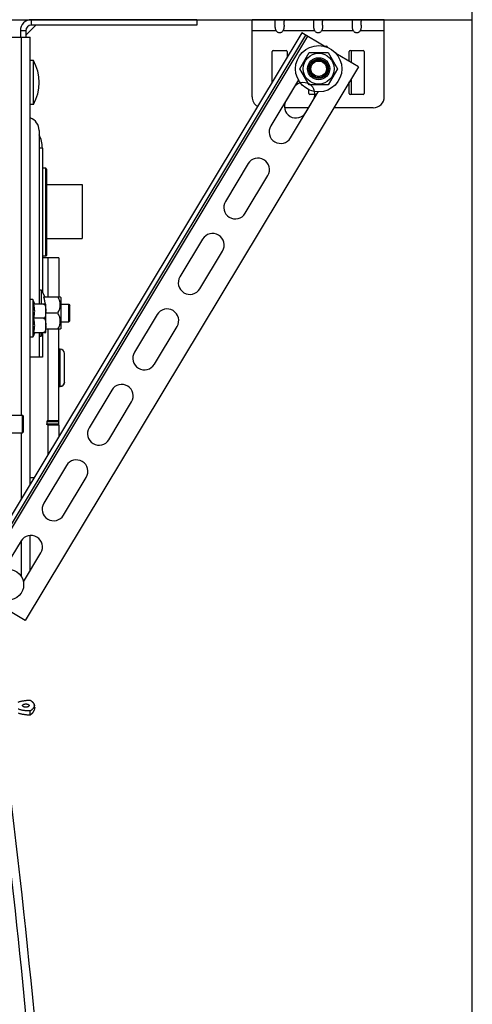
# Model space of a CAD drawing. Units: millimetres. Extents: x 19778 to 227418, y -21811 to 12609.
# Drawn here: x 24226 to 24431, y -545 to -98 of the extents above; entities that cross this region are included whole.
import ezdxf

# ---------------------------------------------------------------- set-up
doc = ezdxf.new("R2010")
doc.units = ezdxf.units.MM
doc.header["$LTSCALE"] = 46.255
doc.layers.get('0').update_dxf_attribs({"linetype": 'CONTINUOUS'})

msp = doc.modelspace()

# ---------------------------------------------------------------- linework, layer by layer
at = {"color": 7, "linetype": 'Continuous'}
for p, q in [((24431.254, -97.918), (24431.254, 102.082)), ((24431.254, -2334.918), (24431.254, -46.604)), ((24230.717, -97.943), (24230.717, -97.918)), ((24306.217, -97.918), (24231.217, -97.918)), ((24231.217, -100.418), (24231.217, -97.918)), ((24306.217, -97.918), (24306.217, -100.418)), ((24391.35, -97.918), (24331.35, -97.918)), ((24331.35, -132.918), (24331.35, -97.918)), ((24391.35, -132.918), (24391.35, -97.918)), ((24233.246, -100.425), (24228.723, -104.947)), ((24306.217, -100.418), (24231.217, -100.418)), ((24341.85, -100.422), (24341.85, -98.586)), ((24345.85, -100.422), (24345.85, -98.586)), ((24359.35, -100.422), (24359.35, -98.586)), ((24363.35, -100.422), (24363.35, -98.586)), ((24376.85, -100.422), (24376.85, -98.586)), ((24380.85, -100.422), (24380.85, -98.586)), ((24353.857, -103.897), (24202.709, -355.45)), ((24355.571, -104.927), (24204.423, -356.48)), ((24356.428, -105.443), (24205.28, -356.995)), ((24207.717, -105.918), (24230.717, -105.918)), ((24228.717, -102.918), (24226.217, -102.918)), ((24226.217, -102.918), (24226.217, -105.918)), ((24226.717, -277.604), (24226.717, -105.918)), ((24228.717, -102.918), (24228.717, -105.918)), ((24230.717, -308.837), (24230.717, -105.918)), ((24342.324, -102.918), (24331.35, -102.918)), ((24359.824, -102.918), (24345.375, -102.918)), ((24364.019, -110.004), (24353.857, -103.897)), ((24377.324, -102.918), (24362.875, -102.918)), ((24391.35, -102.918), (24380.375, -102.918)), ((24363.877, -109.918), (24365.1, -109.918)), ((24365.6, -110.418), (24365.6, -110.526)), ((24340.45, -126.211), (24340.45, -112.418)), ((24340.95, -111.918), (24346.75, -111.918)), ((24347.25, -112.418), (24347.25, -114.894)), ((24353.064, -120.195), (24357.314, -112.833)), ((24357.314, -112.833), (24365.814, -112.833)), ((24359.761, -116.195), (24363.367, -116.195)), ((24365.814, -112.833), (24370.064, -120.195)), ((24379.572, -119.349), (24369.398, -113.236)), ((24375.45, -116.872), (24375.45, -112.418)), ((24375.95, -111.918), (24381.75, -111.918)), ((24376.387, -117.435), (24376.387, -111.918)), ((24382.25, -112.418), (24382.25, -131.418)), ((24379.572, -119.349), (24228.424, -370.901)), ((24232.217, -116.418), (24230.717, -116.418)), ((24232.217, -136.418), (24232.217, -116.418)), ((24357.314, -127.556), (24353.064, -120.195)), ((24357.564, -121.991), (24357.564, -118.399)), ((24365.564, -118.399), (24365.564, -121.991)), ((24365.6, -118.47), (24365.6, -121.919)), ((24370.064, -120.195), (24365.814, -127.556)), ((24363.367, -124.195), (24359.761, -124.195)), ((24376.387, -131.918), (24376.387, -124.648)), ((24350.126, -129.037), (24339.826, -146.18)), ((24352.393, -125.265), (24346.763, -134.634)), ((24357.1, -131.418), (24357.1, -129.677)), ((24365.814, -127.556), (24357.314, -127.556)), ((24375.45, -131.418), (24375.45, -126.209)), ((24355.763, -140.042), (24361.394, -130.67)), ((24360.645, -131.918), (24357.6, -131.918)), ((24381.75, -131.918), (24375.95, -131.918)), ((24232.217, -136.418), (24230.717, -136.418)), ((24357.039, -137.918), (24346.064, -137.918)), ((24348.826, -151.588), (24359.127, -134.445)), ((24386.35, -137.918), (24368.414, -137.918)), ((24234.717, -148.215), (24234.717, -227.109)), ((24236.217, -156.215), (24234.717, -156.215)), ((24236.217, -156.215), (24236.217, -221.693)), ((24237.717, -165.418), (24236.217, -165.418)), ((24237.717, -205.418), (24237.717, -165.418)), ((24238.217, -165.918), (24237.717, -165.418)), ((24329.525, -163.323), (24319.224, -180.467)), ((24238.217, -204.918), (24238.217, -165.918)), ((24328.224, -185.875), (24338.525, -168.731)), ((24238.217, -172.728), (24254.217, -172.728)), ((24254.217, -172.728), (24254.217, -197.338)), ((24238.217, -197.272), (24254.217, -197.272)), ((24238.217, -197.338), (24254.217, -197.338)), ((24308.923, -197.61), (24298.623, -214.753)), ((24237.717, -205.418), (24236.217, -205.418)), ((24238.217, -204.918), (24237.717, -205.418)), ((24307.623, -220.161), (24317.924, -203.018)), ((24243.717, -206.104), (24236.217, -206.104)), ((24238.717, -206.104), (24238.717, -223.854)), ((24243.717, -206.104), (24243.717, -223.854)), ((24234.717, -220.715), (24235.717, -220.715)), ((24235.717, -220.715), (24235.717, -227.109)), ((24235.717, -220.715), (24237.321, -223.854)), ((24231.917, -225.104), (24230.717, -225.104)), ((24231.917, -225.104), (24231.917, -242.104)), ((24232.717, -227.109), (24231.917, -225.104)), ((24237.717, -227.109), (24232.316, -227.109)), ((24236.739, -223.854), (24244.355, -223.854)), ((24237.717, -240.099), (24237.717, -227.109)), ((24244.717, -224.215), (24244.355, -223.854)), ((24244.717, -238.215), (24244.717, -224.215)), ((24244.717, -227.215), (24248.222, -227.215)), ((24248.222, -235.215), (24248.222, -227.215)), ((24248.222, -227.215), (24248.717, -227.71)), ((24248.717, -234.72), (24248.717, -227.71)), ((24243.217, -231.215), (24237.717, -231.215)), ((24288.322, -231.897), (24278.021, -249.04)), ((24236.717, -233.604), (24232.316, -233.604)), ((24244.717, -235.215), (24248.222, -235.215)), ((24248.222, -235.215), (24248.717, -234.72)), ((24232.717, -240.099), (24231.917, -242.104)), ((24232.316, -240.099), (24237.717, -240.099)), ((24234.717, -240.099), (24234.717, -251.215)), ((24235.717, -241.715), (24236.543, -240.099)), ((24235.717, -241.715), (24235.717, -240.099)), ((24236.217, -240.737), (24236.217, -251.215)), ((24244.355, -238.576), (24237.717, -238.576)), ((24238.717, -238.576), (24238.717, -280.126)), ((24243.717, -282.082), (24243.717, -238.576)), ((24244.717, -238.215), (24244.355, -238.576)), ((24287.021, -254.448), (24297.322, -237.305)), ((24231.917, -242.104), (24230.717, -242.104)), ((24234.717, -241.715), (24235.717, -241.715)), ((24244.217, -247.604), (24243.717, -247.604)), ((24244.217, -264.603), (24244.217, -247.604)), ((24246.217, -262.603), (24246.217, -249.604)), ((24236.217, -251.215), (24230.717, -251.215)), ((24244.217, -264.603), (24243.717, -264.603)), ((24243.717, -264.604), (24244.217, -264.604)), ((24267.72, -266.183), (24257.42, -283.327)), ((24266.42, -288.735), (24276.721, -271.591)), ((24217.717, -277.604), (24227.222, -277.604)), ((24227.222, -285.604), (24227.222, -277.604)), ((24227.222, -277.604), (24227.717, -278.099)), ((24227.717, -285.109), (24227.717, -278.099)), ((24243.717, -280.604), (24238.217, -280.604)), ((24238.217, -280.604), (24238.217, -281.604)), ((24238.217, -281.604), (24243.717, -281.604)), ((24243.712, -280.104), (24238.928, -280.104)), ((24217.717, -285.604), (24227.222, -285.604)), ((24226.717, -315.494), (24226.717, -285.604)), ((24227.222, -285.604), (24227.717, -285.109)), ((24238.717, -282.082), (24238.717, -295.448)), ((24243.712, -282.104), (24238.928, -282.104)), ((24243.717, -282.104), (24243.717, -287.202)), ((24247.119, -300.47), (24236.818, -317.613)), ((24232.359, -306.104), (24230.717, -306.104)), ((24245.818, -323.021), (24256.119, -305.878)), ((24226.517, -334.757), (24218.598, -347.936)), ((24226.717, -351.039), (24226.717, -334.519)), ((24230.717, -348.155), (24230.717, -332.242)), ((24227.593, -353.353), (24235.517, -340.165)), ((24228.424, -370.901), (24202.709, -355.45)), ((24232.717, -410.418), (24232.543, -409.26)), ((24232.717, -410.418), (24232.543, -411.577)), ((24230.717, -413.734), (24230.717, -412.002))]:
    msp.add_line(p, q, dxfattribs=at)
msp.add_line((21331.254, -97.918), (24431.254, -97.918))
for points in [[(24243.712, -280.104), (24243.715, -280.107), (24243.716, -280.114), (24243.717, -280.126)], [(24243.717, -282.082), (24243.716, -282.094), (24243.715, -282.102), (24243.712, -282.104)]]:
    msp.add_lwpolyline(points, dxfattribs=at)
for centre, radius in [((24361.564, -120.195), 10.5), ((24361.564, -120.195), 7), ((24361.564, -120.195), 5), ((24361.564, -120.195), 4.4), ((24361.564, -120.195), 4), ((24361.564, -120.195), 3.505), ((24220.717, -354.604), 7)]:
    msp.add_circle(centre, radius, dxfattribs=at)
for centre, radius, start, end in [((24231.217, -102.918), 5, 90, 180), ((24231.217, -102.918), 2.5, 90, 180), ((24365.1, -110.418), 0.5, 0, 90), ((24340.95, -112.418), 0.5, 90, 180), ((24346.75, -112.418), 0.5, 0, 90), ((24375.95, -112.418), 0.5, 90, 180), ((24381.75, -112.418), 0.5, 0, 90), ((24213.467, -126.418), 21.25, 331.92751, 28.07249), ((24354.626, -131.741), 5.25, 329, 149), ((24336.35, -132.918), 5, 180, 239.68916), ((24357.6, -131.418), 0.5, 180, 270), ((24375.95, -131.418), 0.5, 180, 270), ((24381.75, -131.418), 0.5, 270, 0), ((24386.35, -132.918), 5, 270, 0), ((24351.263, -137.338), 5.25, 149, 329), ((24228.717, -148.215), 6, 0, 70.37971), ((24344.326, -148.884), 5.25, 149, 329), ((24223.467, -156.215), 12.75, 0, 28.07249), ((24334.025, -166.027), 5.25, 329, 149), ((24323.724, -183.171), 5.25, 149, 329), ((24313.423, -200.314), 5.25, 329, 149), ((24303.123, -217.457), 5.25, 149, 329), ((24292.822, -234.601), 5.25, 329, 149), ((24244.217, -249.604), 2, 0, 90), ((24282.521, -251.744), 5.25, 149, 329), ((24244.217, -262.604), 2, 270, 0), ((24272.22, -268.887), 5.25, 329, 149), ((24261.92, -286.031), 5.25, 149, 329), ((24251.619, -303.174), 5.25, 329, 149), ((24241.318, -320.317), 5.25, 149, 329), ((24231.017, -337.461), 5.25, 329, 149)]:
    msp.add_arc(centre, radius, start, end, dxfattribs=at)
for points, start_tangent, end_tangent in [([(24341.85, -98.586), (24341.852, -98.42), (24341.863, -98.28), (24341.884, -98.164), (24341.922, -98.072), (24341.979, -98.002), (24342.061, -97.954), (24342.174, -97.927), (24342.324, -97.918)], (0, 1), (1, 0)), ([(24345.375, -97.918), (24345.526, -97.927), (24345.64, -97.955), (24345.723, -98.004), (24345.779, -98.075), (24345.816, -98.167), (24345.837, -98.281), (24345.847, -98.42), (24345.85, -98.586)], (1, 0), (0, -1)), ([(24359.35, -98.586), (24359.352, -98.42), (24359.363, -98.28), (24359.384, -98.164), (24359.422, -98.072), (24359.479, -98.002), (24359.561, -97.954), (24359.674, -97.927), (24359.824, -97.918)], (0, 1), (1, 0)), ([(24362.875, -97.918), (24363.026, -97.927), (24363.14, -97.955), (24363.223, -98.004), (24363.279, -98.075), (24363.316, -98.167), (24363.337, -98.281), (24363.347, -98.42), (24363.35, -98.586)], (1, 0), (0, -1)), ([(24376.85, -98.586), (24376.852, -98.42), (24376.863, -98.28), (24376.884, -98.164), (24376.922, -98.072), (24376.979, -98.002), (24377.061, -97.954), (24377.174, -97.927), (24377.324, -97.918)], (0, 1), (1, 0)), ([(24380.375, -97.918), (24380.526, -97.927), (24380.64, -97.955), (24380.723, -98.004), (24380.779, -98.075), (24380.816, -98.167), (24380.837, -98.281), (24380.847, -98.42), (24380.85, -98.586)], (1, 0), (0, -1)), ([(24342.324, -102.918), (24342.172, -102.622), (24342.058, -102.31), (24341.975, -101.991), (24341.919, -101.671), (24341.883, -101.356), (24341.862, -101.043), (24341.852, -100.733), (24341.85, -100.422)], (-0.5139428, 0.8578245), (0, 1)), ([(24345.85, -100.422), (24345.847, -100.738), (24345.836, -101.056), (24345.814, -101.374), (24345.777, -101.691), (24345.72, -102.007), (24345.638, -102.32), (24345.525, -102.626), (24345.375, -102.918)], (0, -1), (-0.5139428, -0.8578245)), ([(24359.824, -102.918), (24359.672, -102.622), (24359.558, -102.31), (24359.475, -101.991), (24359.419, -101.671), (24359.383, -101.356), (24359.362, -101.043), (24359.352, -100.733), (24359.35, -100.422)], (-0.5139428, 0.8578245), (0, 1)), ([(24363.35, -100.422), (24363.347, -100.738), (24363.336, -101.056), (24363.314, -101.374), (24363.277, -101.691), (24363.22, -102.007), (24363.138, -102.32), (24363.025, -102.626), (24362.875, -102.918)], (0, -1), (-0.5139428, -0.8578245)), ([(24377.324, -102.918), (24377.172, -102.622), (24377.058, -102.31), (24376.975, -101.991), (24376.919, -101.671), (24376.883, -101.356), (24376.862, -101.043), (24376.852, -100.733), (24376.85, -100.422)], (-0.5139428, 0.8578245), (0, 1)), ([(24380.85, -100.422), (24380.847, -100.738), (24380.836, -101.056), (24380.814, -101.374), (24380.777, -101.691), (24380.72, -102.007), (24380.638, -102.32), (24380.525, -102.626), (24380.375, -102.918)], (0, -1), (-0.5139428, -0.8578245)), ([(24345.375, -102.918), (24345.038, -103.365), (24344.662, -103.674), (24344.261, -103.858), (24343.849, -103.918), (24343.437, -103.858), (24343.037, -103.674), (24342.661, -103.365), (24342.324, -102.918)], (-0.5139428, -0.8578245), (-0.5139428, 0.8578245)), ([(24362.875, -102.918), (24362.538, -103.365), (24362.162, -103.674), (24361.761, -103.858), (24361.349, -103.918), (24360.937, -103.858), (24360.537, -103.674), (24360.161, -103.365), (24359.824, -102.918)], (-0.5139428, -0.8578245), (-0.5139428, 0.8578245)), ([(24380.375, -102.918), (24380.038, -103.365), (24379.662, -103.674), (24379.261, -103.858), (24378.849, -103.918), (24378.437, -103.858), (24378.037, -103.674), (24377.661, -103.365), (24377.324, -102.918)], (-0.5139428, -0.8578245), (-0.5139428, 0.8578245)), ([(24232.316, -233.604), (24232.488, -232.772), (24232.613, -231.964), (24232.69, -231.161), (24232.717, -230.356), (24232.69, -229.552), (24232.613, -228.749), (24232.488, -227.941), (24232.316, -227.109)], (0.224505, 0.9744729), (-0.224505, 0.9744729)), ([(24236.717, -227.109), (24236.883, -227.133), (24237.052, -227.21), (24237.205, -227.336), (24237.34, -227.506), (24237.454, -227.715), (24237.544, -227.958), (24237.613, -228.229), (24237.661, -228.533), (24237.693, -228.871), (24237.709, -229.249), (24237.716, -229.673), (24237.717, -230.14)], (1, 0), (0, -1)), ([(24236.739, -223.854), (24236.966, -224.703), (24237.138, -225.521), (24237.254, -226.328), (24237.312, -227.109)], (0.2830247, -0.9591126), (0.0393033, -0.9992273)), ([(24243.217, -231.215), (24243.642, -230.409), (24243.958, -229.657), (24244.18, -228.936), (24244.311, -228.232), (24244.355, -227.535), (24244.312, -226.838), (24244.18, -226.134), (24243.959, -225.414), (24243.643, -224.662), (24243.217, -223.854)], (0.5, 0.8660254), (-0.5, 0.8660254)), ([(24237.717, -230.573), (24237.716, -231.016), (24237.71, -231.423), (24237.695, -231.798), (24237.666, -232.14), (24237.619, -232.452), (24237.551, -232.734), (24237.46, -232.984), (24237.347, -233.197), (24237.211, -233.371), (24237.055, -233.5), (24236.884, -233.58), (24236.717, -233.604)], (0, -1), (-1, 0)), ([(24243.217, -238.576), (24243.643, -237.768), (24243.959, -237.016), (24244.18, -236.295), (24244.312, -235.591), (24244.355, -234.894), (24244.311, -234.198), (24244.179, -233.494), (24243.958, -232.773), (24243.642, -232.021), (24243.217, -231.215)], (0.5, 0.8660254), (-0.5, 0.8660254)), ([(24232.316, -240.099), (24232.488, -239.267), (24232.613, -238.459), (24232.69, -237.656), (24232.717, -236.852), (24232.69, -236.047), (24232.613, -235.244), (24232.488, -234.436), (24232.316, -233.604)], (0.224505, 0.9744729), (-0.224505, 0.9744729)), ([(24236.717, -233.604), (24236.885, -233.629), (24237.056, -233.708), (24237.212, -233.838), (24237.348, -234.013), (24237.46, -234.225), (24237.55, -234.47), (24237.617, -234.748), (24237.665, -235.055), (24237.694, -235.395), (24237.71, -235.772), (24237.716, -236.186), (24237.717, -236.635)], (1, 0), (0, -1)), ([(24237.717, -237.068), (24237.716, -237.517), (24237.71, -237.937), (24237.694, -238.32), (24237.663, -238.665), (24237.614, -238.974), (24237.545, -239.249), (24237.454, -239.492), (24237.341, -239.702), (24237.206, -239.872), (24237.052, -239.998), (24236.881, -240.076), (24236.717, -240.099)], (0, -1), (-1, 0)), ([(24246.217, -262.603), (24246.166, -263.048), (24246.019, -263.471), (24245.78, -263.85), (24245.464, -264.167), (24245.084, -264.405), (24244.662, -264.553), (24244.217, -264.603)], (0, -1), (-1, 0)), ([(24238.717, -280.126), (24238.515, -280.196), (24238.355, -280.307), (24238.251, -280.451), (24238.217, -280.604)], (-0.9773354, -0.2116967), (0, -1)), ([(24238.717, -282.082), (24238.515, -282.012), (24238.355, -281.902), (24238.251, -281.758), (24238.217, -281.604)], (-0.9773354, 0.2116967), (0, 1)), ([(24238.717, -280.126), (24238.855, -280.107), (24238.925, -280.115)], (0.9773354, 0.2116967), (0.9693033, -0.2458682)), ([(24238.928, -282.104), (24238.785, -282.094), (24238.721, -282.073)], (-1, 0), (-0.8964432, 0.4431586)), ([(24225.207, -407.956), (24225.81, -407.764), (24226.437, -407.592), (24227.087, -407.443), (24227.758, -407.319), (24228.451, -407.221), (24229.171, -407.151), (24229.924, -407.11), (24230.717, -407.103)], (0.9458702, 0.3245453), (0.9999223, -0.0124621)), ([(24230.717, -412.002), (24229.92, -411.994), (24229.161, -411.953), (24228.437, -411.882), (24227.742, -411.783), (24227.074, -411.659), (24226.429, -411.511), (24225.807, -411.34), (24225.207, -411.148)], (-0.9999223, -0.0124621), (-0.9458702, 0.3245453)), ([(24227.217, -409.552), (24227.254, -409.385), (24227.365, -409.227), (24227.544, -409.085), (24227.781, -408.966), (24228.066, -408.876), (24228.383, -408.821), (24228.717, -408.802), (24229.05, -408.821), (24229.367, -408.876), (24229.652, -408.966), (24229.889, -409.085), (24230.068, -409.227), (24230.179, -409.385), (24230.217, -409.552)], (0, 1), (0, -1)), ([(24230.217, -409.552), (24230.179, -409.719), (24230.068, -409.878), (24229.889, -410.02), (24229.652, -410.139), (24229.367, -410.228), (24229.05, -410.283), (24228.717, -410.302), (24228.383, -410.283), (24228.066, -410.228), (24227.781, -410.139), (24227.544, -410.02), (24227.365, -409.878), (24227.254, -409.719), (24227.217, -409.552)], (0, -1), (0, 1)), ([(24230.717, -407.103), (24230.867, -407.206), (24231.011, -407.31), (24231.151, -407.416), (24231.289, -407.526), (24231.425, -407.64), (24231.558, -407.759), (24231.687, -407.882), (24231.81, -408.009), (24231.925, -408.138), (24232.033, -408.268), (24232.13, -408.397), (24232.218, -408.525), (24232.298, -408.657), (24232.37, -408.789), (24232.429, -408.915), (24232.475, -409.031), (24232.511, -409.137), (24232.537, -409.233), (24232.543, -409.263)], (0.8301301, -0.5575697), (0.2135628, -0.9769293)), ([(24232.543, -409.263), (24232.555, -409.322), (24232.568, -409.41), (24232.575, -409.499), (24232.575, -409.588), (24232.57, -409.677), (24232.558, -409.764), (24232.541, -409.853), (24232.517, -409.948), (24232.483, -410.051), (24232.439, -410.166), (24232.382, -410.291), (24232.312, -410.424), (24232.233, -410.556), (24232.146, -410.686), (24232.049, -410.816), (24231.94, -410.949), (24231.822, -411.082), (24231.696, -411.213), (24231.564, -411.34), (24231.428, -411.462), (24231.289, -411.578), (24231.151, -411.689), (24231.011, -411.795), (24230.867, -411.898), (24230.717, -412.002)], (0.2135628, -0.9769293), (-0.8301301, -0.5575697)), ([(24225.207, -412.88), (24225.811, -413.073), (24226.44, -413.245), (24227.091, -413.394), (24227.764, -413.518), (24228.458, -413.616), (24229.178, -413.686), (24229.929, -413.726), (24230.717, -413.734)], (0.9458702, -0.3245453), (0.9999223, 0.0124621)), ([(24230.717, -413.734), (24230.867, -413.63), (24231.011, -413.527), (24231.151, -413.421), (24231.289, -413.311), (24231.425, -413.196), (24231.558, -413.077), (24231.687, -412.954), (24231.81, -412.827), (24231.925, -412.699), (24232.033, -412.569), (24232.13, -412.44), (24232.218, -412.311), (24232.298, -412.18), (24232.37, -412.047), (24232.429, -411.921), (24232.475, -411.805), (24232.511, -411.7), (24232.537, -411.604), (24232.543, -411.574)], (0.8301301, 0.5575697), (0.2135628, 0.9769293))]:
    msp.add_spline(points, degree=3, dxfattribs=dict(at, start_tangent=start_tangent, end_tangent=end_tangent))
msp.add_open_spline([(24087.165, -2099.391), (24087.055, -2095.858), (24086.94, -2092.25), (24087.134, -2085.801), (24087.356, -2082.964), (24088.011, -2079.164), (24088.213, -2078.182), (24088.653, -2076.386), (24088.881, -2075.572), (24089.386, -2073.967), (24089.663, -2073.175), (24090.563, -2070.828), (24091.255, -2069.304), (24093.798, -2064.42), (24095.989, -2061.233), (24100.952, -2055.247), (24103.725, -2052.447), (24109.632, -2047.19), (24112.765, -2044.733), (24118.545, -2040.589), (24121.157, -2038.847), (24126.435, -2035.535), (24129.102, -2033.964), (24137.163, -2029.469), (24142.613, -2026.761), (24156.892, -2020.143), (24165.73, -2016.523), (24182.839, -2009.333), (24191.109, -2005.762), (24201.773, -2000.265), (24204.658, -1998.675), (24209.607, -1995.703), (24211.711, -1994.351), (24215.813, -1991.534), (24217.809, -1990.071), (24223.636, -1985.522), (24227.307, -1982.276), (24238.409, -1971.241), (24245.062, -1962.677), (24256.605, -1943.839), (24261.495, -1933.565), (24269.685, -1911.59), (24272.985, -1899.888), (24280.423, -1864.738), (24282.809, -1839.893), (24283.921, -1788.28), (24282.649, -1761.514), (24277.752, -1708.041), (24274.129, -1681.335), (24268.946, -1649.167), (24267.87, -1642.759), (24265.671, -1630.084), (24264.546, -1623.814), (24261.112, -1605.192), (24258.744, -1593.028), (24251.537, -1557.155), (24246.593, -1534.066), (24234.986, -1478.611), (24228.558, -1446.775), (24222.251, -1405.676), (24220.965, -1396.456), (24218.855, -1379.207), (24217.993, -1371.186), (24216.718, -1357.095), (24216.247, -1351.042), (24215.467, -1338.885), (24215.156, -1332.782), (24214.446, -1314.409), (24214.266, -1302.072), (24214.458, -1264.84), (24215.561, -1239.723), (24220.341, -1167.914), (24225.397, -1120.778), (24231.186, -1061.282), (24232.362, -1048.872), (24234.239, -1027.67), (24234.98, -1018.871), (24236.353, -1001.297), (24236.987, -992.519), (24238.735, -966.216), (24239.694, -948.718), (24241.98, -896.321), (24242.716, -861.519), (24242.762, -757.38), (24239.911, -688.309), (24229.544, -550.223), (24222.044, -481.215), (24201.181, -318.325), (24186.678, -224.453), (24172.17, -130.549)], degree=3, knots=[0, 0, 0, 0, 13.6146565, 13.6146565, 24.2375063, 24.2375063, 27.9499248, 27.9499248, 31.0636839, 31.0636839, 34.1774429, 34.1774429, 40.404961, 40.404961, 54.6735616, 54.6735616, 68.9421622, 68.9421622, 83.2107628, 83.2107628, 94.6434206, 94.6434206, 106.0760783, 106.0760783, 128.9413938, 128.9413938, 165.9330131, 165.9330131, 202.9246325, 202.9246325, 217.2116495, 217.2116495, 228.3251652, 228.3251652, 239.4386809, 239.4386809, 261.6657123, 261.6657123, 310.5911265, 310.5911265, 359.5165408, 359.5165408, 408.441955, 408.441955, 499.7213967, 499.7213967, 591.0008383, 591.0008383, 682.2802799, 682.2802799, 705.283727, 705.283727, 728.287174, 728.287174, 774.294068, 774.294068, 866.3078561, 866.3078561, 999.972816, 999.972816, 1038.6113184, 1038.6113184, 1072.030725, 1072.030725, 1097.0389453, 1097.0389453, 1122.0471656, 1122.0471656, 1172.0636062, 1172.0636062, 1272.0964874, 1272.0964874, 1455.9420371, 1455.9420371, 1504.41999, 1504.41999, 1538.8718827, 1538.8718827, 1573.3237754, 1573.3237754, 1642.2275607, 1642.2275607, 1780.0351313, 1780.0351313, 2055.6502726, 2055.6502726, 2331.2654138, 2331.2654138, 2706.3466303, 2706.3466303, 2706.3466303, 2706.3466303])
msp.add_spline([(24090.951, -2099.273), (24092.249, -2077.642), (24120.894, -2043.614), (24210.845, -1999.366), (24272.391, -1646.874), (24219.838, -1347.752), (24239.162, -1013.942), (24239.162, -627.908), (24175.914, -129.971)], degree=3)

doc.saveas('drawing.dxf')
